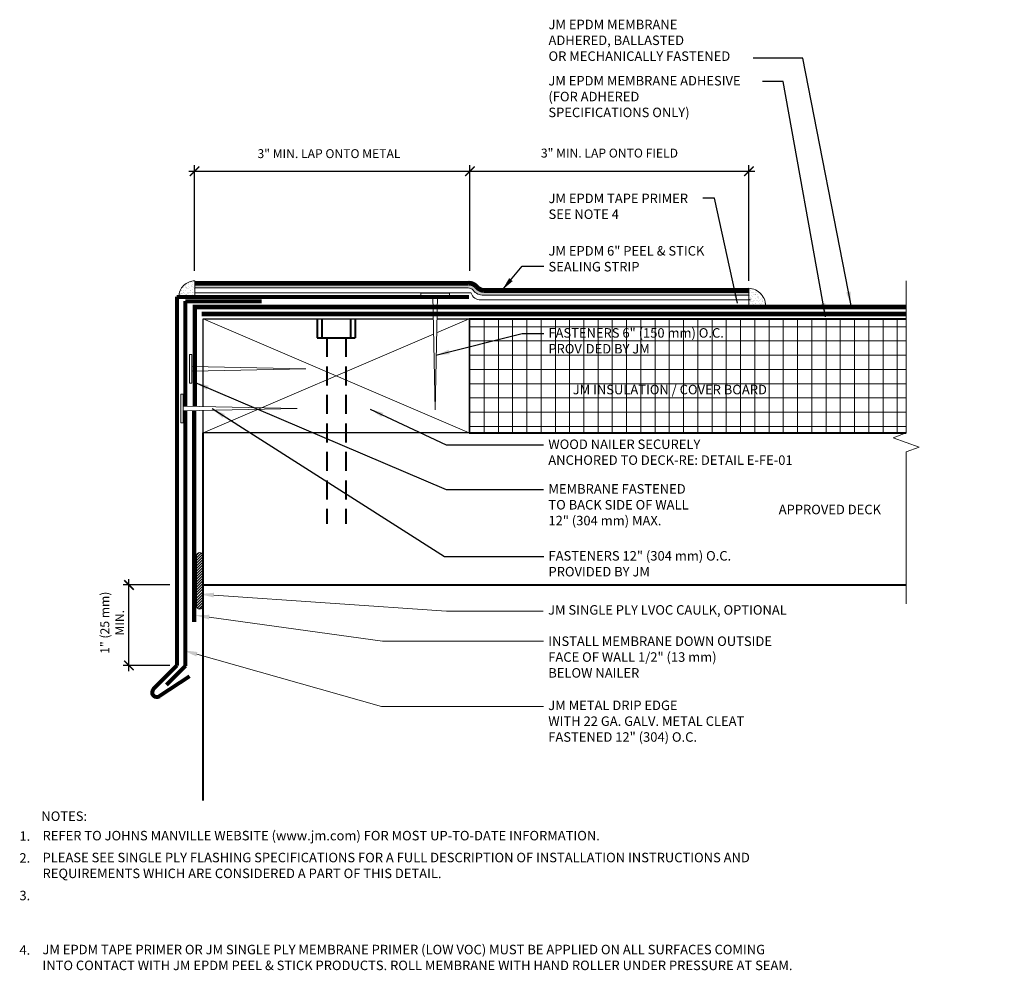
# Model space of a CAD drawing. Units: inches. Extents: x 0.5 to 13.4, y 1.8 to 14.4.
import ezdxf
from ezdxf import colors
from ezdxf.entities.mleader import LeaderData, LeaderLine
from ezdxf.enums import TextEntityAlignment as Align
from ezdxf.math import Vec2, Vec3

# ---------------------------------------------------------------- set-up
doc = ezdxf.new("R2010")
doc.units = ezdxf.units.IN
doc.header["$MEASUREMENT"] = 0
doc.linetypes.add('HIDDEN', pattern=[0.375, 0.25, -0.125])
for name, color, linetype, lineweight in [('A-DETL-001', 1, 'Continuous', 9), ('A-DETL-002', 2, 'Continuous', 20), ('A-DETL-003', 3, 'Continuous', 30), ('A-DETL-004', 4, 'Continuous', 40), ('A-DETL-006', 6, 'Continuous', 60), ('A-DETL-008', 8, 'Continuous', 80), ('A-DETL-DIMS', 11, 'Continuous', 15), ('A-DETL-HIDD', 30, 'HIDDEN', 15), ('A-DETL-NOTE', 4, 'Continuous', 15), ('A-DETL-PATT', 11, 'Continuous', 15)]:
    doc.layers.add(name, color=color, linetype=linetype, lineweight=lineweight)
doc.styles.add('arial', font='arial.ttf')
doc.styles.add('JM Detail Standard', font='verdana.ttf', dxfattribs={"height": 0.125})
doc.styles.add('JM_STD_ARIAL', font='arial.ttf')
doc.linetypes.add('ZIGZAG', pattern='A,0.0001,-0.2,[131,ltypeshp.shx,S=0.2,R=0,X=-0.2,Y=0],-0.4,[131,ltypeshp.shx,S=0.2,R=180,X=0.2,Y=0],-0.2', length=0.8001)
doc.dimstyles.new('JM-Standard', dxfattribs={"dimtxt": 0.09375, "dimasz": 0.10075, "dimexe": 0.0625, "dimexo": 0.09375, "dimgap": 0.03125, "dimtad": 1, "dimdec": 3, "dimzin": 3, "dimdsep": 46, "dimlunit": 4, "dimtxsty": 'arial', "dimblk": 'ARCHTICK', "dimcen": 0.09375, "dimdle": 0.0625, "dimclrd": 256, "dimclre": 256, "dimclrt": 4, "dimazin": 2, "dimtfac": 0.9, "dimtdec": 3, "dimtmove": 2, "dimatfit": 2, "dimfxl": 1, "dimtfillclr": 256, "dimfrac": 2, "dimtolj": 1, "dimtzin": 0, "dimarcsym": 0})
doc.dimstyles.get("Standard").update_dxf_attribs({"dimtxt": 0.18, "dimasz": 0.18, "dimexe": 0.18, "dimexo": 0.0625, "dimgap": 0.09, "dimtad": 0, "dimtih": 1, "dimtoh": 1, "dimdec": 4, "dimzin": 0, "dimdsep": 46, "dimtxsty": 'Standard', "dimcen": 0.09, "dimadec": 0, "dimazin": 0, "dimtfac": 1, "dimtdec": 4, "dimtofl": 0, "dimtmove": 0, "dimatfit": 3, "dimfxl": 1, "dimtolj": 1, "dimtzin": 0, "dimarcsym": 0})
pattern_1 = [(37.50000000000001, (0, 0), (-0.001889800743288245, 0.05780471307039476), [0, -0.0456, 0, -0.051, 0, -0.04875]), (7.499999999999999, (0, 0), (0.05309330115803181, 0.0846643819568922), [0, -0.0246, 0, -0.0411, 0, -0.01575]), (327.5, (-0.0369, 0), (0.09342425585254485, 0.0001697716061089483), [0, -0.015, 0, -0.054, 0, -0.0705]), (317.5, (-0.0369, 0), (0.0901837981371688, 0.02633026694802748), [0, -0.0075, 0, -0.03539999999999999, 0, -0.0405])]

# ---------------------------------------------------------------- blocks, each defined once
blk = doc.blocks.new('FASTENER')
at = {"layer": 'A-DETL-002'}
for p, q in [((-307.8259220367618, 289.4810686361961), (-307.7946720367618, 287.9810686361961)), ((-307.7946720367618, 287.9810686361961), (-307.7634220367618, 289.4810686361961))]:
    blk.add_line(p, q, dxfattribs=at)
blk.add_lwpolyline([(-307.9821720367618, 289.5123186361961), (-307.6071720367618, 289.5123186361961), (-307.6071720367618, 289.4810686361961), (-307.9821720367618, 289.4810686361961)], close=True, dxfattribs=at)
blk = doc.blocks.new('_ArchTick')
at = {"color": 0, "linetype": 'ByBlock', "const_width": 0.15}
blk.add_lwpolyline([(-0.5, -0.5), (0.5, 0.5)], dxfattribs=at)
blk = doc.blocks.new('*D2')
at = {"layer": 'A-DETL-DIMS', "lineweight": -2, "transparency": 16777216}
for p, q in [((2.427982773519844, 6.915098400961597), (1.811265075749748, 6.915098400961598)), ((1.889390075749748, 5.778968590700402), (1.889390075749748, 6.993223400961598)), ((2.427982773519844, 5.857093590700401), (1.811265075749748, 5.857093590700402))]:
    blk.add_line(p, q, dxfattribs=at)
at = {"layer": 'Defpoints', "color": 0, "transparency": 16777216}
for p in [(1.889390075749748, 6.915098400961598), (2.545170273519844, 6.915098400961597), (2.545170273519844, 5.857093590700401)]:
    blk.add_point(p, dxfattribs=at)
at = {"layer": 'A-DETL-DIMS', "lineweight": -2, "transparency": 16777216, "xscale": 0.1259375, "yscale": 0.1259375, "zscale": 0.1259375}
for p, rotation in [((1.889390075749748, 6.915098400961598), 90), ((1.889390075749748, 5.857093590700402), 270)]:
    blk.add_blockref('_ArchTick', p, dxfattribs=dict(at, rotation=rotation))
at = {"layer": 'A-DETL-DIMS', "color": 4, "transparency": 16777216, "insert": (1.669023398501455, 6.418424029470327), "char_height": 0.1171875, "attachment_point": 5, "rotation": 90, "style": 'arial'}
blk.add_mtext('\\A1;1" (25 mm)\\PMIN.', dxfattribs=at)
blk = doc.blocks.new('*D4')
at = {"layer": 'A-DETL-DIMS', "lineweight": -2, "transparency": 16777216}
for p, q in [((2.67546739574972, 12.35728399314662), (6.453345517104317, 12.35728399314662)), ((2.75359239574972, 11.04896764085532), (2.75359239574972, 12.43540899314662)), ((6.375220517104317, 11.04950527272599), (6.375220517104317, 12.43540899314662))]:
    blk.add_line(p, q, dxfattribs=at)
at = {"layer": 'Defpoints', "color": 0, "transparency": 16777216}
for p in [(6.375220517104317, 12.35728399314662), (2.75359239574972, 10.93178014085532), (6.375220517104317, 10.93231777272599)]:
    blk.add_point(p, dxfattribs=at)
at = {"layer": 'A-DETL-DIMS', "lineweight": -2, "transparency": 16777216, "xscale": 0.1259375, "yscale": 0.1259375, "zscale": 0.1259375, "rotation": 180}
blk.add_blockref('_ArchTick', (2.75359239574972, 12.35728399314662), dxfattribs=at)
at = {"layer": 'A-DETL-DIMS', "lineweight": -2, "transparency": 16777216, "xscale": 0.1259375, "yscale": 0.1259375, "zscale": 0.1259375}
blk.add_blockref('_ArchTick', (6.375220517104317, 12.35728399314662), dxfattribs=at)
at = {"layer": 'A-DETL-DIMS', "color": 4, "transparency": 16777216, "insert": (4.5216927661535, 12.58905666454453), "char_height": 0.1171875, "attachment_point": 5, "style": 'arial'}
blk.add_mtext('\\A1;3" MIN. LAP ONTO METAL', dxfattribs=at)
blk = doc.blocks.new('*D5')
at = {"layer": 'A-DETL-DIMS', "lineweight": -2, "transparency": 16777216}
for p, q in [((6.297095517104317, 12.35728399314662), (10.12496881213479, 12.35728399314662)), ((6.375220517104317, 11.04755795327235), (6.375220517104317, 12.43540899314662)), ((10.04684381213479, 10.91637486410188), (10.04684381213479, 12.43540899314662))]:
    blk.add_line(p, q, dxfattribs=at)
at = {"layer": 'Defpoints', "color": 0, "transparency": 16777216}
for p in [(10.04684381213479, 12.35728399314662), (6.375220517104317, 10.93037045327235), (10.04684381213479, 10.79918736410188)]:
    blk.add_point(p, dxfattribs=at)
at = {"layer": 'A-DETL-DIMS', "lineweight": -2, "transparency": 16777216, "xscale": 0.1259375, "yscale": 0.1259375, "zscale": 0.1259375, "rotation": 180}
blk.add_blockref('_ArchTick', (6.375220517104317, 12.35728399314662), dxfattribs=at)
at = {"layer": 'A-DETL-DIMS', "lineweight": -2, "transparency": 16777216, "xscale": 0.1259375, "yscale": 0.1259375, "zscale": 0.1259375}
blk.add_blockref('_ArchTick', (10.04684381213479, 12.35728399314662), dxfattribs=at)
at = {"layer": 'A-DETL-DIMS', "color": 4, "transparency": 16777216, "insert": (8.212221500074183, 12.59646333988139), "char_height": 0.1171875, "attachment_point": 5, "style": 'arial'}
blk.add_mtext('\\A1;3" MIN. LAP ONTO FIELD', dxfattribs=at)

msp = doc.modelspace()

# ---------------------------------------------------------------- hatches: boundary and pattern name
at = {"layer": 'A-DETL-PATT'}
h = msp.add_hatch(dxfattribs=at)
h.set_pattern_fill('AR-SAND', color=256, scale=0.03)
h.set_pattern_definition(pattern_1)
h.paths.add_polyline_path([(2.754458907864631, 10.88429112935675), (2.75576695396476, 10.88429112935675), (2.755766953964766, 10.91485105112069, 0.4160706990897441), (2.547712055170546, 10.70695954842276), (2.755766953964726, 10.70695954842272), (2.755766953964748, 10.82179112935675), (2.754458907864631, 10.82179112935675)])
h = msp.add_hatch(dxfattribs=at)
h.set_pattern_fill('DOTS', color=256, scale=0.3)
h.set_pattern_definition([(0, (0, 0), (0.009375, 0.01875), [0, -0.01875])])
edge = h.paths.add_edge_path()
edge.add_line((2.754458907864632, 10.88429112935675), (2.754458907864631, 10.82179112935675))
edge.add_line((2.754458907864631, 10.82179112935675), (6.35004563198658, 10.82179112935675))
edge.add_arc((6.350891389490304, 10.72760965709512), 0.09418526967166845, 42.43123286791109, 90.51450706559882, ccw=False)
edge.add_arc((6.550227810621971, 10.8881201453264), 0.1620338059940946, 216.75636376999, 271.6301208246819)
edge.add_line((6.554837208570959, 10.72615191469001), (10.04650853815069, 10.72615191469001))
edge.add_line((10.04650853815069, 10.72615191469001), (10.04650853815069, 10.78865191469001))
edge.add_line((10.04650853815069, 10.78865191469001), (6.552745820909587, 10.78865191469001))
edge.add_arc((6.577609911140459, 10.94013104877747), 0.1535061922102628, 220.418371202676, 260.67847755262613, ccw=False)
edge.add_arc((6.362771999824669, 10.75399451575868), 0.130763050943754, 41.47801699727466, 94.84084241845001)
edge.add_line((6.351737146994026, 10.88429112935675), (2.754458907864632, 10.88429112935675))
h = msp.add_hatch(dxfattribs=at)
h.set_pattern_fill('AR-SAND', color=256, scale=0.03)
h.set_pattern_definition(pattern_1)
h.paths.add_polyline_path([(10.04562823372274, 10.81872739926445), (10.04562823372274, 10.78865191469001), (10.04650853815069, 10.78865191469001), (10.04650853815069, 10.72615191469001), (10.04562823372274, 10.72615191469001), (10.04562823372274, 10.57261959539961), (10.26560265971401, 10.57261959539959, 0.4219253399238315)])
h = msp.add_hatch(dxfattribs=at)
h.set_pattern_fill('NET', color=256, scale=1.5)
h.set_pattern_definition([(0, (0, 0), (0, 0.1875), []), (90, (0, 0), (-0.1875, 1.148106374200644e-17), [])])
h.paths.add_polyline_path([(6.366220341679309, 8.915098400961597), (12.11622034167931, 8.915098400961597), (12.11622034167931, 10.4150984009616), (6.366220341679309, 10.4150984009616)])
h = msp.add_hatch(dxfattribs=at)
h.set_pattern_fill('ANSI31', color=256, scale=0.2)
h.set_pattern_definition([(45, (0.001285055683624137, 0.8898983298257868), (-0.01767766952966369, 0.01767766952966369), [])])
h.paths.add_polyline_path([(2.862183629447969, 7.298550393056221, 1), (2.778989504009871, 7.298550393056221), (2.778989504009871, 6.639722180991907, 1), (2.862183629447969, 6.639722180991907)])

# ---------------------------------------------------------------- linework, layer by layer
at = {"layer": 'A-DETL-001'}
for p, q in [((2.866220341679309, 10.4150984009616), (6.366220341679309, 8.915098400961597)), ((6.366220341679309, 10.4150984009616), (5.934818358974809, 10.23021183694539)), ((5.898076379189606, 10.21446527418028), (2.866220341679309, 8.915098400961597))]:
    msp.add_line(p, q, dxfattribs=at)
at = {"layer": 'A-DETL-002'}
msp.add_lwpolyline([(2.754458907864631, 10.82179112935675), (2.754458907864631, 10.88429112935675)], dxfattribs=at)
for points in [[(2.754458907864631, 10.82179112935675), (6.351737146994026, 10.82179112935675, -0.2082473084665823), (6.420408374567486, 10.7911569135969)], [(6.420408374567486, 10.7911569135969, 0.2441147003357135), (6.554837208570959, 10.72615191469001), (10.04650853815069, 10.72615191469001)]]:
    msp.add_lwpolyline(points, format="xyb", dxfattribs=at)
at = {"layer": 'A-DETL-003'}
for points in [[(5.938670162391844, 10.4150984009616), (6.366220341679309, 10.4150984009616), (6.366220341679309, 8.915098400961597), (2.866220341679309, 8.915098400961597), (2.866220341679309, 9.211305698040547)], [(2.866220341679309, 9.262864976686132), (2.866220341679309, 10.4150984009616), (5.893896522381661, 10.4150984009616)]]:
    msp.add_lwpolyline(points, dxfattribs=at)
at = {"layer": 'A-DETL-004'}
for p, q in [((4.366220341679309, 10.4150984009616), (4.366220341679309, 10.1650984009616)), ((4.428720341679309, 10.4150984009616), (4.428720341679309, 10.1650984009616)), ((4.803720341679309, 10.4150984009616), (4.803720341679309, 10.1650984009616)), ((4.866220341679309, 10.4150984009616), (4.866220341679309, 10.1650984009616)), ((6.366220341679309, 10.4150984009616), (12.11622034167931, 10.4150984009616)), ((2.866220341679309, 4.079124126081751), (2.866220341679309, 8.915098400961597)), ((6.366220341679309, 8.915098400961597), (12.11622034167931, 8.915098400961597)), ((2.866220341679309, 6.915098400961597), (12.11622034167931, 6.915098400961597))]:
    msp.add_line(p, q, dxfattribs=at)
at = {"layer": 'A-DETL-004', "linetype": 'HIDDEN'}
for p, q in [((4.491220341679309, 10.1650984009616), (4.491220341679309, 7.72115397024254)), ((4.741220341679309, 10.1650984009616), (4.741220341679309, 7.72115397024254))]:
    msp.add_line(p, q, dxfattribs=at)
at = {"layer": 'A-DETL-004'}
msp.add_lwpolyline([(4.366220341679309, 10.1650984009616), (4.866220341679309, 10.1650984009616)], dxfattribs=at)
at = {"layer": 'A-DETL-006', "const_width": 0.0625}
for points in [[(2.754458907864631, 10.88429112935675), (6.351737146994026, 10.88429112935675, -0.242420878376734), (6.462451235298815, 10.83862917477855, -0.1283763115796898)], [(6.462451235298815, 10.83862917477855, 0.1731130464640754), (6.552745820909587, 10.78865191469001), (10.04650853815069, 10.78865191469001)]]:
    msp.add_lwpolyline(points, format="xyb", dxfattribs=at)
at = {"layer": 'A-DETL-006', "const_width": 0.06}
for points in [[(6.030848045579595, 10.57261959539999), (2.756453556428042, 10.57261959540032), (2.756453556428042, 9.265151784712199)], [(12.11622034167931, 10.57261959539941), (5.943876281926492, 10.57261959540001)], [(2.746926874783597, 9.20901889001448), (2.746926874783597, 6.428178454135274)]]:
    msp.add_lwpolyline(points, dxfattribs=at)
at = {"layer": 'A-DETL-008'}
for p, q in [((2.518554914251134, 10.70695954842276), (6.360009542828621, 10.70695954842202)), ((2.518554914251134, 10.70695954842276), (2.518554914250064, 5.85540662804659)), ((2.631453556428042, 9.267755951378867), (2.631453556428042, 10.64730427392696)), ((2.631453556428042, 10.64730427392696), (3.631453556428042, 10.64730427392696)), ((2.631453556428042, 5.849338886145574), (2.631453556428042, 9.206414723347812)), ((2.518554914250075, 5.855406628046602), (2.211060374121253, 5.547912087918127)), ((2.631453556428042, 5.849338886145574), (2.381453556428042, 5.599338886145574)), ((2.685937035240102, 5.711193613567083), (2.289508400198472, 5.451440542260388))]:
    msp.add_line(p, q, dxfattribs=at)
msp.add_arc((2.255254547945387, 5.503717914093943), 0.0625, 134.9999999999677, 303.2341344686795, dxfattribs=at)
at = {"layer": 'A-DETL-HIDD', "linetype": 'HIDDEN', "const_width": 0.0625}
msp.add_lwpolyline([(2.847680864598175, 10.47842339115239), (12.11622034167931, 10.47842339115239)], dxfattribs=at)
at = {"layer": 'A-DETL-NOTE'}
msp.add_lwpolyline([(12.11622034167931, 10.91499213862426), (12.11622034167931, 8.915045269789971), (11.94450300296336, 8.852545269789971), (12.2879376803952, 8.727545269789971), (12.11622034167931, 8.665045269789971), (12.11622034167931, 6.665098400961597)], dxfattribs=at)
at = {"layer": 'A-DETL-PATT'}
for p, q in [((2.755766953964766, 10.91485105112069), (2.755766953964726, 10.70695954842272)), ((10.04562823372274, 10.81872739926445), (10.04562823372274, 10.56080509245428)), ((10.04650853815069, 10.72615191469001), (10.04650853815069, 10.78865191469001))]:
    msp.add_line(p, q, dxfattribs=at)
at = {"layer": 'A-DETL-PATT', "linetype": 'ZIGZAG', "ltscale": 0.2}
msp.add_lwpolyline([(2.752820679259074, 10.75883043154888), (6.393534482658339, 10.75883043154888)], dxfattribs=at)
msp.add_lwpolyline([(6.392224367076281, 10.75575500036859, 0.3438253668320118), (6.518163070248903, 10.66587245057899), (10.06623852318373, 10.66587245057899)], format="xyb", dxfattribs=at)
at = {"layer": 'A-DETL-PATT'}
msp.add_lwpolyline([(2.862183629447969, 7.298550393056221), (2.862183629447969, 6.639722180991907, -1), (2.778989504009871, 6.639722180991907), (2.778989504009871, 7.298550393056221, -1)], format="xyb", close=True, dxfattribs=at)
for centre, radius, start, end in [((2.75502868211868, 10.70753494021864), 0.2073174254250492, 89.79596529220765, 180.1590197434073), ((10.03575096524235, 10.58853703072932), 0.2304021835811726, 354.7966173305055, 87.5429951411689)]:
    msp.add_arc(centre, radius, start, end, dxfattribs=at)

# ---------------------------------------------------------------- block references
at = {"layer": 'A-DETL-002'}
msp.add_blockref('FASTENER', (313.7125066520216, -278.7603279634917), dxfattribs=at)
at = {"layer": 'A-DETL-002', "rotation": 90}
for p in [(292.1965539443993, 317.553337273432), (292.0847116653695, 317.031757374125)]:
    msp.add_blockref('FASTENER', p, dxfattribs=at)

# ---------------------------------------------------------------- texts
at = {"layer": 'A-DETL-NOTE', "style": 'JM Detail Standard'}
msp.add_text('%%UNOTES:', height=0.125, dxfattribs=at).set_placement((0.7369376839764996, 3.873290746890576), align=Align.MIDDLE_LEFT)
for s, p in [('1.', (0.4481987308719155, 3.549483545544049)), ('2.', (0.4481987308719155, 3.2617073158873)), ('3.', (0.4481987308719155, 2.767478459946702)), ('4.', (0.4481987308719155, 2.050308426073784))]:
    msp.add_text(s, height=0.125, dxfattribs=at).set_placement(p)
at = {"layer": 'A-DETL-NOTE', "char_height": 0.125}
for s, insert, width, attachment_point, style in [('JM EPDM MEMBRANE\\PADHERED, BALLASTED\\POR MECHANICALLY FASTENED', (7.410349288036457, 14.35111254299041), 6.000798700652922, 1, 'JM Detail Standard'), ('JM EPDM MEMBRANE ADHESIVE\\P(FOR ADHERED\\PSPECIFICATIONS ONLY) ', (7.408902056816288, 13.61075460095695), 6.000798700652922, 1, 'JM Detail Standard'), ('JM EPDM TAPE PRIMER\\PSEE NOTE 4', (7.410349288036457, 12.06311029135934), 6.000798700652922, 1, 'JM Detail Standard'), ('JM EPDM 6" PEEL & STICK\\PSEALING STRIP', (7.410349288036457, 11.37285482874142), 6.000798700652922, 1, 'JM Detail Standard'), ('FASTENERS 6" (150 mm) O.C.\\PPROVIDED BY JM', (7.40865381189721, 10.29334720182618), 6.000798700652922, 1, 'JM Detail Standard'), ('JM INSULATION / COVER BOARD', (9.006748992776068, 9.469342536743255), 4.545739311574891, 5, 'JM_STD_ARIAL'), ('WOOD NAILER SECURELY \\PANCHORED TO DECK-RE: DETAIL E-FE-01', (7.407662971498283, 8.828361473572405), 6.000798700652922, 1, 'JM Detail Standard'), ('MEMBRANE FASTENED \\PTO BACK SIDE OF WALL \\P12" (304 mm) MAX. ', (7.408934632546266, 8.241036220852918), 6.000798700652922, 1, 'JM Detail Standard'), ('APPROVED DECK', (11.11209128887222, 7.891595993744708), 4.545739311574891, 5, 'JM_STD_ARIAL'), ('FASTENERS 12" (304 mm) O.C.\\PPROVIDED BY JM', (7.410147245101015, 7.360802330292653), 6.000798700652922, 1, 'JM Detail Standard'), ('REFER TO JOHNS MANVILLE WEBSITE (www.jm.com) FOR MOST UP-TO-DATE INFORMATION.', (0.7527518230253314, 3.680166166635371), 8.173270651443923, 1, 'JM Detail Standard'), ('PLEASE SEE SINGLE PLY FLASHING SPECIFICATIONS FOR A FULL DESCRIPTION OF INSTALLATION INSTRUCTIONS AND REQUIREMENTS WHICH ARE CONSIDERED A PART OF THIS DETAIL.', (0.7528693915119291, 3.391942086560692), 9.650471581740781, 1, 'JM Detail Standard'), ('JM EPDM TAPE PRIMER OR JM SINGLE PLY MEMBRANE PRIMER (LOW VOC) MUST BE APPLIED ON ALL SURFACES COMING\\PINTO CONTACT WITH JM EPDM PEEL & STICK PRODUCTS. ROLL MEMBRANE WITH HAND ROLLER UNDER PRESSURE AT SEAM. ', (0.7512544413030184, 2.181420534008616), 13.73385269501121, 1, 'JM Detail Standard')]:
    msp.add_mtext(s, dxfattribs=dict(at, insert=insert, width=width, attachment_point=attachment_point, style=style))

# ---------------------------------------------------------------- dimensions: what is measured, and where the dimension line sits
at = {"layer": 'A-DETL-DIMS'}
for base, p1, p2, angle, text, picture, middle in [((6.375220517104317, 12.35728399314662), (2.75359239574972, 10.93178014085532), (6.375220517104317, 10.93231777272599), 180, '3" MIN. LAP ONTO METAL', '*D4', (4.5216927661535, 12.58905666454453)), ((10.04684381213479, 12.35728399314662), (6.375220517104317, 10.93037045327235), (10.04684381213479, 10.79918736410188), 180, '3" MIN. LAP ONTO FIELD', '*D5', (8.212221500074183, 12.59646333988139)), ((1.889390075749748, 6.915098400961598), (2.545170273519844, 5.857093590700401), (2.545170273519844, 6.915098400961597), 90, '1" (25 mm)\\PMIN.', '*D2', (1.669023398501455, 6.418424029470327))]:
    dim = msp.add_linear_dim(base=base, p1=p1, p2=p2, angle=angle, text=text, dimstyle='JM-Standard', override={"dimscale": 1.25}, dxfattribs=at)
    dim.commit()
    dim.dimension.update_dxf_attribs({"geometry": picture, "text_midpoint": middle, "dimtype": 160})

# ---------------------------------------------------------------- leaders
at = {"layer": 'A-DETL-NOTE'}
for points in [[(11.39080374181212, 10.59271843422872), (10.75554111399241, 13.84680414743301), (10.10394313204958, 13.84680414743301)], [(11.05445731021459, 10.44085373333724), (10.49853851752837, 13.53774078286163), (10.2262994564625, 13.53774078286163)], [(9.895773526987384, 10.62013532403142), (9.593407849549479, 12.00343214836403), (9.441313775785886, 12.00343214836403)], [(6.799354554745017, 10.79362954386311), (7.063961463641519, 11.10719396870964), (7.349026244725195, 11.10719396870964)], [(5.928219469039462, 9.936221361590485), (7.062468030437714, 10.22257872220322), (7.34753281152139, 10.22257872220322)], [(2.760462074423472, 9.579151937046426), (6.063882230725469, 8.172903082543375), (7.345772301940187, 8.172903082543375)], [(2.983451321608055, 9.234329525909628), (6.043341740595046, 7.290033850669696), (7.349026244725195, 7.290033850669696)], [(5.061464349252958, 9.228744310216872), (6.063882230725469, 8.759420850774202), (7.345772301940187, 8.759420850774202)]]:
    msp.add_leader(points, dimstyle='Standard', dxfattribs=at)
ml = msp.add_multileader_mtext('Standard', dxfattribs=at)
ml.set_content('JM SINGLE PLY LVOC CAULK, OPTIONAL', color=256, style='JM Detail Standard')
ml.set_leader_properties(color=256, linetype='ByLayer', lineweight=-1)
ml.build(insert=Vec2(0, 0))
ml.multileader.update_dxf_attribs({"dogleg_length": 0.25, "arrow_head_size": 0.1875})
ctx = ml.context
ctx.base_point, ctx.char_height, ctx.arrow_head_size, ctx.landing_gap_size, ctx.plane_origin = Vec3(7.341836889290372, 6.571184312598923), 0.125, 0.1875, 0.0625, Vec3(6.124217960261783, 8.121785854114638)
notes = []
notes.append((ctx, [(0, (1, 1, 0), (6.069762161024299, 6.571184312598923), (1, 0), 1.272074728266073, [(0, [(2.818631646650175, 6.7945776326581)], 0, [])])]))
ctx.mtext.insert, ctx.mtext.width, ctx.mtext.flow_direction = Vec3(7.404336889290372, 6.649214870020011), 6.000798700652922, 5
ml = msp.add_multileader_mtext('Standard', dxfattribs=at)
ml.set_content('INSTALL MEMBRANE DOWN OUTSIDE\\PFACE OF WALL 1/2" (13 mm) \\PBELOW NAILER', color=256, style='JM Detail Standard')
ml.set_leader_properties(color=256, linetype='ByLayer', lineweight=-1)
ml.build(insert=Vec2(0, 0))
ml.multileader.update_dxf_attribs({"dogleg_length": 0.25, "arrow_head_size": 0.1875})
ctx = ml.context
ctx.base_point, ctx.char_height, ctx.arrow_head_size, ctx.landing_gap_size, ctx.plane_origin = Vec3(7.344825530385662, 6.173811980658613), 0.125, 0.1875, 0.0625, Vec3(2.429197022009816, 5.020300036360752)
notes.append((ctx, [(0, (1, 1, 0), (5.225830517444215, 6.173811980658613), (1, 0), 2.118995012941447, [(0, [(2.758673722616848, 6.518034414986108)], 0, [])])]))
ctx.mtext.insert, ctx.mtext.width, ctx.mtext.flow_direction = Vec3(7.407325530385662, 6.237613189523623), 6.000798700652922, 5
ml = msp.add_multileader_mtext('Standard', dxfattribs=at)
ml.set_content('JM METAL DRIP EDGE\\PWITH 22 GA. GALV. METAL CLEAT\\PFASTENED 12" (304) O.C.', color=256, style='JM Detail Standard')
ml.set_leader_properties(color=256, linetype='ByLayer', lineweight=-1)
ml.build(insert=Vec2(0, 0))
ml.multileader.update_dxf_attribs({"dogleg_length": 0.25, "arrow_head_size": 0.1875})
ctx = ml.context
ctx.base_point, ctx.char_height, ctx.arrow_head_size, ctx.landing_gap_size, ctx.plane_origin = Vec3(7.344825530385662, 5.314305339692253), 0.125, 0.1875, 0.0625, Vec3(3.58021921860427, 2.448120228600018)
notes.append((ctx, [(0, (1, 1, 0), (5.211097539465469, 5.314305339692253), (1, 0), 2.133727990920192, [(0, [(2.603071710236215, 6.05534147228213)], 0, [])])]))
ctx.mtext.insert, ctx.mtext.width, ctx.mtext.defined_height, ctx.mtext.flow_direction = Vec3(7.407325530385662, 5.394098825253032), 3.27591000382948, 0.656243942488925, 5
for ctx, leaders in notes:
    for number, flags, end, landing, length, lines in leaders:
        leader = LeaderData()
        leader.index, (leader.has_last_leader_line, leader.has_dogleg_vector, leader.attachment_direction) = number, flags
        leader.last_leader_point, leader.dogleg_vector, leader.dogleg_length = Vec3(end), Vec3(landing), length
        for number, points, colour, breaks in lines:
            line = LeaderLine()
            line.index, line.vertices, line.color, line.breaks = number, Vec3.list(points), colors.encode_raw_color(colour), breaks
            leader.lines.append(line)
        ctx.leaders.append(leader)

doc.saveas('drawing.dxf')
